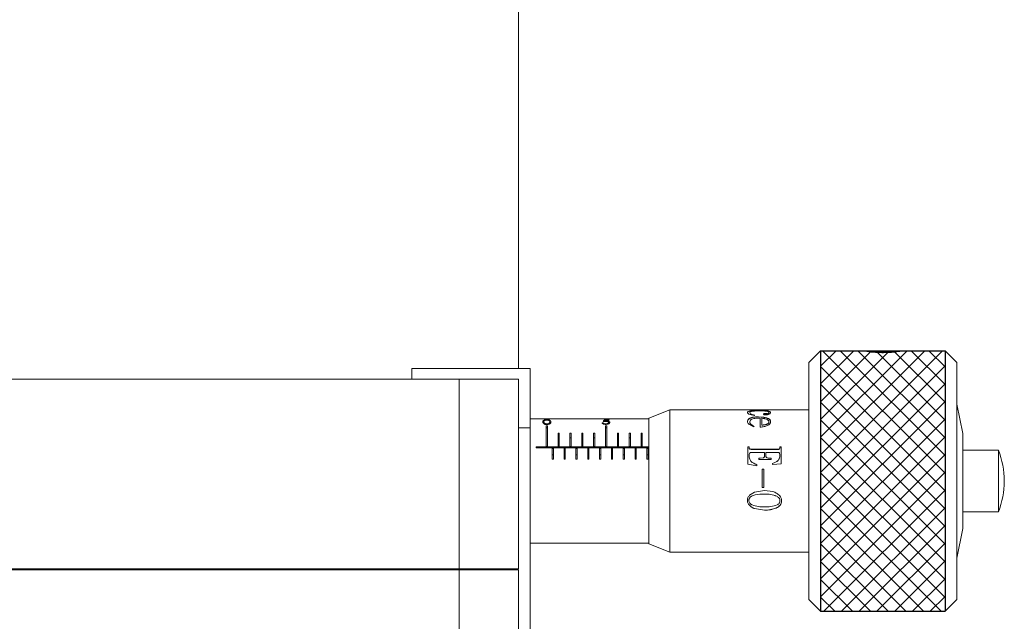
# Model space of a CAD drawing. Units: millimetres. Extents: x 5 to 289, y 4 to 204.
# Drawn here: x 62 to 83, y 89 to 102 of the extents above; entities that cross this region are included whole.
import ezdxf

# ---------------------------------------------------------------- set-up
doc = ezdxf.new("R2010")
doc.units = ezdxf.units.MM
doc.layers.add('DIM', color=7, linetype='Continuous')

msp = doc.modelspace()

# ---------------------------------------------------------------- hatches: boundary and pattern name
at = {"layer": 'DIM'}
h = msp.add_hatch(dxfattribs=at)
h.set_pattern_fill('ANSI37', color=256, scale=0.0833333, style=0)
h.paths.add_polyline_path([(81.58027, 89.124112), (81.58027, 94.624112), (78.95527, 94.624112), (78.95527, 89.124112)], flags=0)

# ---------------------------------------------------------------- linework, layer by layer
at = {"color": 7, "linetype": 'Continuous', "lineweight": 15}
for p, q in [((72.58027, 94.249112), (72.58027, 108.849113)), ((78.95527, 94.624113), (78.70527, 94.374112)), ((79.866392, 94.624113), (78.95527, 94.624113)), ((78.95527, 94.624113), (78.95527, 89.124112)), ((81.58027, 94.624113), (80.671318, 94.624113)), ((81.83027, 94.374112), (81.58027, 94.624113)), ((81.58027, 94.623323), (81.58027, 94.624113)), ((81.58027, 89.124112), (81.58027, 94.623323)), ((78.70527, 94.373394), (78.70527, 94.374112)), ((78.70527, 89.374112), (78.70527, 94.373394)), ((81.83027, 94.374112), (81.83027, 89.374112)), ((70.33027, 94.249112), (72.830271, 94.249112)), ((70.33027, 94.024113), (70.33027, 94.249112)), ((72.830271, 94.249112), (72.830271, 92.999112)), ((46.33027, 94.024113), (71.330271, 94.024113)), ((71.330271, 90.024112), (71.330271, 94.024113)), ((71.330271, 94.024113), (72.58027, 94.024113)), ((72.58027, 94.024113), (72.58027, 90.024112)), ((81.955271, 92.874112), (81.83027, 93.499112)), ((75.776366, 93.374112), (75.33027, 93.199113)), ((77.417902, 93.374112), (75.776366, 93.374112)), ((75.776366, 93.374112), (75.776366, 90.374112)), ((77.447796, 93.374011), (77.417902, 93.374011)), ((78.70527, 93.374112), (77.449946, 93.374112)), ((77.459007, 93.321457), (77.474924, 93.295022)), ((77.459007, 93.316633), (77.474924, 93.290286)), ((77.473953, 93.35528), (77.473953, 93.350343)), ((77.474924, 93.295022), (77.474924, 93.290286)), ((77.567372, 93.264128), (77.555194, 93.258442)), ((77.664528, 93.363545), (77.664528, 93.35858)), ((77.750474, 93.28549), (77.750474, 93.280785)), ((77.763621, 93.295907), (77.763621, 93.291168)), ((77.791577, 93.300042), (77.791577, 93.295289)), ((77.819671, 93.297399), (77.819671, 93.292655)), ((77.866312, 93.319477), (77.866312, 93.314659)), ((77.899942, 93.319477), (77.899942, 93.314659)), ((75.33027, 93.186613), (72.830271, 93.186613)), ((73.111781, 93.087059), (73.118824, 93.096379)), ((73.118824, 93.081144), (73.118824, 93.123461)), ((73.179972, 93.159535), (73.179972, 93.166848)), ((73.180724, 93.064375), (73.180724, 93.076916)), ((73.23436, 93.076281), (73.23436, 93.096867)), ((73.243825, 93.081808), (73.243825, 93.123461)), ((74.34413, 93.102409), (74.366566, 93.102409)), ((74.366566, 93.080922), (74.366566, 93.102409)), ((74.395411, 93.167888), (74.497975, 93.167888)), ((74.395411, 93.130749), (74.395411, 93.167888)), ((74.399468, 93.131096), (74.399468, 93.140055)), ((74.497975, 93.16107), (74.41294, 93.16107)), ((74.421704, 93.069642), (74.421704, 93.081939)), ((74.428915, 93.132392), (74.428915, 93.141767)), ((74.485155, 93.0826), (74.485155, 93.110402)), ((74.497975, 93.167888), (74.497975, 93.16107)), ((75.33027, 92.684569), (75.33027, 93.199113)), ((77.410429, 93.129108), (77.410429, 93.124925)), ((77.440323, 93.185607), (77.440323, 93.181235)), ((77.541215, 93.014893), (77.441292, 93.070467)), ((77.472985, 93.158924), (77.459007, 93.120859)), ((77.487102, 93.068796), (77.487102, 93.064813)), ((77.517826, 93.218153), (77.517826, 93.213673)), ((77.645844, 93.231158), (77.760715, 93.221029)), ((77.645844, 93.231158), (77.645844, 93.226634)), ((77.645844, 93.226634), (77.760715, 93.216539)), ((77.682243, 93.199854), (77.682243, 93.010025)), ((77.746736, 93.194113), (77.713106, 93.198101)), ((77.713106, 93.198101), (77.713106, 93.055105)), ((77.713106, 93.051169), (77.713106, 93.055105)), ((72.830271, 92.999112), (72.830271, 85.999112)), ((73.19277, 93.036478), (73.16777, 93.036478)), ((73.16777, 93.036478), (73.16777, 92.603336)), ((73.19277, 92.99348), (73.16777, 92.99348)), ((73.19277, 93.036478), (73.19277, 92.603336)), ((73.41777, 92.885383), (73.41777, 92.603336)), ((73.44277, 92.885383), (73.41777, 92.885383)), ((73.44277, 92.885383), (73.44277, 92.603336)), ((73.66777, 92.885383), (73.66777, 92.603336)), ((73.69277, 92.885383), (73.66777, 92.885383)), ((73.69277, 92.885383), (73.69277, 92.603336)), ((73.94277, 92.885383), (73.917771, 92.885383)), ((73.917771, 92.885383), (73.917771, 92.603336)), ((73.94277, 92.885383), (73.94277, 92.603336)), ((74.192771, 92.885383), (74.16777, 92.885383)), ((74.16777, 92.885383), (74.16777, 92.603336)), ((74.192771, 92.885383), (74.192771, 92.603336)), ((74.44277, 93.036478), (74.417771, 93.036478)), ((74.417771, 93.036478), (74.417771, 92.603336)), ((74.44277, 92.99348), (74.417771, 92.99348)), ((74.44277, 93.036478), (74.44277, 92.603336)), ((74.66777, 92.885383), (74.66777, 92.603336)), ((74.692771, 92.885383), (74.66777, 92.885383)), ((74.692771, 92.885383), (74.692771, 92.603336)), ((74.917771, 92.885383), (74.917771, 92.603336)), ((74.942771, 92.885383), (74.917771, 92.885383)), ((74.942771, 92.885383), (74.942771, 92.603336)), ((75.19277, 92.885383), (75.167771, 92.885383)), ((75.167771, 92.885383), (75.167771, 92.603336)), ((75.19277, 92.885383), (75.19277, 92.603336)), ((77.555194, 93.026315), (77.541215, 93.014893)), ((81.955271, 92.874112), (81.955271, 90.874113)), ((73.44277, 92.783309), (73.41777, 92.783309)), ((73.69277, 92.783309), (73.66777, 92.783309)), ((73.94277, 92.783309), (73.917771, 92.783309)), ((74.192771, 92.783309), (74.16777, 92.783309)), ((74.692771, 92.783309), (74.66777, 92.783309)), ((74.942771, 92.783309), (74.917771, 92.783309)), ((75.19277, 92.783309), (75.167771, 92.783309)), ((75.33027, 90.549113), (75.33027, 92.684569)), ((72.958379, 92.595347), (72.958379, 92.574329)), ((75.33027, 92.595347), (72.958379, 92.595347)), ((75.33027, 92.574329), (72.958379, 92.574329)), ((73.19277, 92.603336), (73.16777, 92.603336)), ((73.29277, 92.563202), (73.29277, 92.33732)), ((73.317771, 92.563202), (73.29277, 92.563202)), ((73.317771, 92.427955), (73.29277, 92.427955)), ((73.317771, 92.33732), (73.317771, 92.563202)), ((73.44277, 92.603336), (73.41777, 92.603336)), ((73.54277, 92.563202), (73.54277, 92.33732)), ((73.567769, 92.563202), (73.54277, 92.563202)), ((73.567769, 92.427955), (73.54277, 92.427955)), ((73.567769, 92.33732), (73.567769, 92.563202)), ((73.69277, 92.603336), (73.66777, 92.603336)), ((73.792768, 92.563202), (73.792768, 92.33732)), ((73.817769, 92.563202), (73.792768, 92.563202)), ((73.817769, 92.427955), (73.792768, 92.427955)), ((73.817769, 92.33732), (73.817769, 92.563202)), ((73.94277, 92.603336), (73.917771, 92.603336)), ((74.042767, 92.563202), (74.042767, 92.33732)), ((74.067767, 92.563202), (74.042767, 92.563202)), ((74.067767, 92.427955), (74.042767, 92.427955)), ((74.067767, 92.33732), (74.067767, 92.563202)), ((74.192771, 92.603336), (74.16777, 92.603336)), ((74.292767, 92.563202), (74.292767, 92.33732)), ((74.317766, 92.563202), (74.292767, 92.563202)), ((74.317766, 92.427955), (74.292767, 92.427955)), ((74.317766, 92.33732), (74.317766, 92.563202)), ((74.44277, 92.603336), (74.417771, 92.603336)), ((74.542766, 92.563202), (74.542766, 92.33732)), ((74.567765, 92.563202), (74.542766, 92.563202)), ((74.567765, 92.427955), (74.542766, 92.427955)), ((74.567765, 92.33732), (74.567765, 92.563202)), ((74.692771, 92.603336), (74.66777, 92.603336)), ((74.792765, 92.563202), (74.792765, 92.33732)), ((74.817765, 92.563202), (74.792765, 92.563202)), ((74.817765, 92.427955), (74.792765, 92.427955)), ((74.817765, 92.33732), (74.817765, 92.563202)), ((74.942771, 92.603336), (74.917771, 92.603336)), ((75.042763, 92.563202), (75.042763, 92.33732)), ((75.067764, 92.563202), (75.042763, 92.563202)), ((75.067764, 92.427955), (75.042763, 92.427955)), ((75.067764, 92.33732), (75.067764, 92.563202)), ((75.19277, 92.603336), (75.167771, 92.603336)), ((75.292762, 92.563202), (75.292762, 92.33732)), ((75.317763, 92.563202), (75.292762, 92.563202)), ((75.317763, 92.427955), (75.292762, 92.427955)), ((75.317763, 92.33732), (75.317763, 92.563202)), ((77.417902, 92.597059), (77.447796, 92.597059)), ((77.417902, 92.597059), (77.417902, 92.232594)), ((77.417902, 92.594649), (77.447796, 92.594649)), ((77.447796, 92.597059), (77.447796, 92.574031)), ((77.447796, 92.594649), (77.447796, 92.571698)), ((77.447796, 92.574031), (77.447796, 92.571698)), ((77.496374, 92.544113), (78.060623, 92.544113)), ((77.496374, 92.544113), (77.496374, 92.541879)), ((77.496374, 92.541879), (78.060623, 92.541879)), ((77.772893, 92.476444), (77.496374, 92.476444)), ((77.772893, 92.476444), (77.772893, 92.403786)), ((77.801818, 92.476444), (77.801818, 92.403786)), ((78.060623, 92.476444), (77.801818, 92.476444)), ((78.060623, 92.544113), (78.060623, 92.541879)), ((78.094253, 92.593783), (78.124147, 92.593783)), ((78.094253, 92.593783), (78.094253, 92.574031)), ((78.094253, 92.591384), (78.094253, 92.571698)), ((78.094253, 92.591384), (78.124147, 92.591384)), ((78.094253, 92.574031), (78.094253, 92.571698)), ((78.124147, 92.593783), (78.124147, 92.236221)), ((82.705308, 92.524113), (81.955271, 92.524113)), ((82.705308, 92.524113), (82.705308, 91.224112)), ((73.29277, 92.33732), (73.317771, 92.33732)), ((73.54277, 92.33732), (73.567769, 92.33732)), ((73.792768, 92.33732), (73.817769, 92.33732)), ((74.042767, 92.33732), (74.067767, 92.33732)), ((74.292767, 92.33732), (74.317766, 92.33732)), ((74.542766, 92.33732), (74.567765, 92.33732)), ((74.792765, 92.33732), (74.817765, 92.33732)), ((75.042763, 92.33732), (75.067764, 92.33732)), ((75.292762, 92.33732), (75.317763, 92.33732)), ((77.612214, 92.196202), (77.417902, 92.232594)), ((77.447796, 92.421224), (77.447796, 92.4194)), ((77.486133, 92.29035), (77.486133, 92.288962)), ((77.612214, 92.221699), (77.612214, 92.196202)), ((77.612214, 92.22054), (77.612214, 92.195128)), ((77.64958, 92.358068), (77.682243, 92.358068)), ((77.64958, 92.358068), (77.64958, 92.329678)), ((77.64958, 92.356454), (77.682243, 92.356454)), ((77.913921, 92.329678), (77.64958, 92.329678)), ((77.682243, 92.358068), (77.752411, 92.36605)), ((77.682243, 92.356454), (77.752411, 92.364411)), ((77.682243, 92.358068), (77.682243, 92.356454)), ((77.772893, 92.403786), (77.772893, 92.40202)), ((77.801818, 92.403786), (77.801818, 92.40202)), ((77.822439, 92.365135), (77.822439, 92.363499)), ((77.870048, 92.358068), (77.913921, 92.358068)), ((77.870048, 92.358068), (77.870048, 92.356454)), ((77.870048, 92.356454), (77.913921, 92.356454)), ((77.913921, 92.358068), (77.913921, 92.329678)), ((77.941047, 92.24709), (77.941047, 92.221699)), ((77.941047, 92.245846), (77.941047, 92.22054)), ((78.124147, 92.236221), (77.941047, 92.221699)), ((78.094253, 92.417743), (78.094253, 92.415931)), ((77.724315, 92.126525), (77.760715, 92.126525)), ((77.724315, 92.126525), (77.724315, 91.739293)), ((77.724315, 92.125683), (77.760715, 92.125683)), ((77.760715, 92.126525), (77.760715, 91.739293)), ((82.830271, 91.871064), (82.830271, 91.877161)), ((77.457208, 91.573965), (77.558931, 91.639189)), ((77.558931, 91.639189), (77.769156, 91.672461)), ((77.760715, 91.739742), (77.724315, 91.739742)), ((77.760715, 91.739293), (77.724315, 91.739293)), ((77.769156, 91.672461), (77.944783, 91.650267)), ((77.769156, 91.599604), (77.769156, 91.598685)), ((78.030729, 91.553915), (78.030729, 91.552844)), ((77.769156, 91.259304), (77.562667, 91.292549)), ((77.769156, 91.257248), (77.562667, 91.290605)), ((81.955271, 91.224112), (82.705308, 91.224112)), ((81.83027, 90.249112), (81.955271, 90.874113)), ((72.830271, 90.561612), (75.33027, 90.561612)), ((75.33027, 90.549113), (75.776366, 90.374112)), ((75.776366, 90.374112), (78.70527, 90.374112)), ((46.33027, 90.024112), (71.330271, 90.024112)), ((71.330271, 89.999112), (46.33027, 89.999112)), ((62.78027, 89.999112), (62.805271, 90.024112)), ((70.33027, 90.024112), (70.33027, 89.999112)), ((72.58027, 90.024112), (71.330271, 90.024112)), ((71.330271, 85.999112), (71.330271, 89.999112)), ((71.330271, 89.999112), (72.58027, 89.999112)), ((72.58027, 89.999112), (72.58027, 85.999112)), ((78.70527, 89.374112), (78.95527, 89.124112)), ((81.58027, 89.124112), (81.83027, 89.374112)), ((78.95527, 89.124112), (81.58027, 89.124112))]:
    msp.add_line(p, q, dxfattribs=at)
at = {"color": 8, "linetype": 'Continuous', "lineweight": 15}
msp.add_line((72.830271, 92.999112), (72.58027, 92.999112), dxfattribs=at)
at = {"color": 7, "linetype": 'Continuous', "lineweight": 15}
for centre, start, end in [((81.093105, 91.877161), 0, 21.8648216), ((81.093105, 91.871064), 338.1351784, 0)]:
    msp.add_arc(centre, 1.737165, start, end, dxfattribs=at)
for centre, major_axis, ratio, start_param, end_param in [((74.196843, 91.874112), (0.229041, 1.312268), 0.1078373, 0.187936178, 0.319859034), ((74.21987, 91.874112), (0.228751, 1.312269), 0.107711714, 0.216380455, 0.285921064)]:
    msp.add_ellipse(centre, major_axis=major_axis, ratio=ratio, start_param=start_param, end_param=end_param, dxfattribs=at)
for points, knots in [([(80.26777, 94.602104), (80.313863, 94.602699), (80.406037, 94.603889), (80.528911, 94.611965), (80.623024, 94.620361), (80.677418, 94.625129), (80.685543, 94.62302), (80.64712, 94.614016), (80.56669, 94.600936), (80.452405, 94.588439), (80.316981, 94.581441), (80.176535, 94.582768), (80.047005, 94.591729), (79.941073, 94.604964), (79.873617, 94.617102), (79.847093, 94.623926), (79.861557, 94.62344), (79.866392, 94.623277)], [0, 0, 0, 0, 0.068673743, 0.137328077, 0.206470269, 0.275938698, 0.344881158, 0.413276114, 0.481934417, 0.551266328, 0.62064429, 0.689349907, 0.757717211, 0.826603955, 0.89605932, 0.965251792, 1, 1, 1, 1]), ([(79.87719, 94.623301), (79.896178, 94.621659), (79.934333, 94.61836), (80.040427, 94.609343), (80.156692, 94.603114), (80.235499, 94.602397), (80.26777, 94.602104)], [0, 0, 0, 0, 0.268259023, 0.539059223, 0.811246329, 1, 1, 1, 1]), ([(77.410429, 93.324361), (77.413062, 93.331119), (77.418327, 93.344632), (77.455413, 93.351731), (77.473953, 93.35528)], [0, 0, 0, 0, 0.500095207, 1, 1, 1, 1]), ([(77.410429, 93.319527), (77.413067, 93.326263), (77.418345, 93.339738), (77.455413, 93.346807), (77.473953, 93.350343)], [0, 0, 0, 0, 0.49984588, 1, 1, 1, 1]), ([(77.443091, 93.288003), (77.43327, 93.29432), (77.413613, 93.306964), (77.411491, 93.318559), (77.410429, 93.324361)], [0, 0, 0, 0, 0.499636094, 1, 1, 1, 1]), ([(77.410429, 93.324361), (77.410429, 93.323555), (77.410429, 93.321944), (77.410429, 93.320333), (77.410429, 93.319527)], [0, 0, 0, 0, 0.499952452, 1, 1, 1, 1]), ([(77.555194, 93.258442), (77.533514, 93.26219), (77.490267, 93.269668), (77.458789, 93.281902), (77.443091, 93.288003)], [0, 0, 0, 0, 0.501298894, 1, 1, 1, 1]), ([(77.527238, 93.347872), (77.517405, 93.346595), (77.49775, 93.344042), (77.475214, 93.338169), (77.461253, 93.330597), (77.459756, 93.324505), (77.459007, 93.321457)], [0, 0, 0, 0, 0.250227805, 0.500219983, 0.749933986, 1, 1, 1, 1]), ([(77.459007, 93.321457), (77.459007, 93.320653), (77.459007, 93.319045), (77.459007, 93.317437), (77.459007, 93.316633)], [0, 0, 0, 0, 0.499951076, 1, 1, 1, 1]), ([(77.473953, 93.35528), (77.487424, 93.356863), (77.514381, 93.360032), (77.579215, 93.363012), (77.63041, 93.363332), (77.664528, 93.363545)], [0, 0, 0, 0, 0.249928285, 0.50011702, 1, 1, 1, 1]), ([(77.473953, 93.350343), (77.487427, 93.351921), (77.514397, 93.35508), (77.579229, 93.358049), (77.630412, 93.358368), (77.664528, 93.35858)], [0, 0, 0, 0, 0.249755157, 0.499936185, 1, 1, 1, 1]), ([(77.474924, 93.295022), (77.486981, 93.288986), (77.51116, 93.276881), (77.548601, 93.268387), (77.567372, 93.264128)], [0, 0, 0, 0, 0.498663322, 1, 1, 1, 1]), ([(77.474924, 93.290286), (77.486985, 93.284269), (77.511186, 93.272197), (77.548604, 93.263738), (77.567372, 93.259495)], [0, 0, 0, 0, 0.498421631, 1, 1, 1, 1]), ([(77.664528, 93.354081), (77.640377, 93.353925), (77.592112, 93.353613), (77.548852, 93.349785), (77.527238, 93.347872)], [0, 0, 0, 0, 0.500382799, 1, 1, 1, 1]), ([(77.664528, 93.363545), (77.696472, 93.363331), (77.760311, 93.362904), (77.810416, 93.35702), (77.83545, 93.354081)], [0, 0, 0, 0, 0.500381144, 1, 1, 1, 1]), ([(77.664528, 93.35858), (77.696466, 93.358368), (77.760266, 93.357943), (77.810409, 93.352077), (77.83545, 93.349148)], [0, 0, 0, 0, 0.500602547, 1, 1, 1, 1]), ([(77.813029, 93.345016), (77.790638, 93.347825), (77.745797, 93.353451), (77.691641, 93.353871), (77.664528, 93.354081)], [0, 0, 0, 0, 0.499354706, 1, 1, 1, 1]), ([(77.750474, 93.28549), (77.750624, 93.28648), (77.750925, 93.288459), (77.754223, 93.292232), (77.759865, 93.294438), (77.763621, 93.295907)], [0, 0, 0, 0, 0.250793937, 0.501353949, 1, 1, 1, 1]), ([(77.750474, 93.280785), (77.751072, 93.282753), (77.751971, 93.28571), (77.757664, 93.289095), (77.761634, 93.290476), (77.763621, 93.291168)], [0, 0, 0, 0, 0.498556891, 0.74904545, 1, 1, 1, 1]), ([(77.758915, 93.273748), (77.756396, 93.27565), (77.751353, 93.279457), (77.750767, 93.283478), (77.750474, 93.28549)], [0, 0, 0, 0, 0.499684701, 1, 1, 1, 1]), ([(77.798081, 93.268303), (77.794507, 93.268369), (77.787362, 93.268503), (77.773302, 93.269785), (77.764665, 93.272164), (77.758915, 93.273748)], [0, 0, 0, 0, 0.250736855, 0.501192921, 1, 1, 1, 1]), ([(77.763621, 93.295907), (77.765475, 93.296511), (77.769181, 93.297718), (77.778319, 93.299493), (77.78628, 93.299823), (77.791577, 93.300042)], [0, 0, 0, 0, 0.251056189, 0.501751595, 1, 1, 1, 1]), ([(77.763621, 93.291168), (77.767562, 93.292303), (77.773485, 93.294009), (77.783616, 93.295138), (77.788922, 93.295238), (77.791577, 93.295289)], [0, 0, 0, 0, 0.498427675, 0.749029401, 1, 1, 1, 1]), ([(77.791577, 93.300042), (77.796595, 93.29995), (77.806626, 93.299765), (77.815325, 93.298187), (77.819671, 93.297399)], [0, 0, 0, 0, 0.500346213, 1, 1, 1, 1]), ([(77.791577, 93.295289), (77.796552, 93.295181), (77.804017, 93.295018), (77.813366, 93.293905), (77.817569, 93.293071), (77.819671, 93.292655)], [0, 0, 0, 0, 0.499651983, 0.749787841, 1, 1, 1, 1]), ([(77.870048, 93.281654), (77.860254, 93.278074), (77.845508, 93.272684), (77.818979, 93.268855), (77.80501, 93.268486), (77.798081, 93.268303)], [0, 0, 0, 0, 0.499229751, 0.75161689, 1, 1, 1, 1]), ([(77.866312, 93.319477), (77.866158, 93.320872), (77.86585, 93.323662), (77.862291, 93.328892), (77.850327, 93.337292), (77.827936, 93.341929), (77.813029, 93.345016)], [0, 0, 0, 0, 0.125464892, 0.250867404, 0.501264531, 1, 1, 1, 1]), ([(77.819671, 93.297399), (77.82129, 93.296647), (77.823724, 93.295516), (77.828419, 93.294372), (77.83127, 93.294212), (77.832682, 93.294133)], [0, 0, 0, 0, 0.500657181, 0.752565198, 1, 1, 1, 1]), ([(77.819671, 93.292655), (77.821291, 93.291904), (77.823726, 93.290775), (77.828421, 93.289639), (77.83127, 93.289479), (77.832682, 93.289399)], [0, 0, 0, 0, 0.500289337, 0.752272995, 1, 1, 1, 1]), ([(77.832682, 93.294133), (77.834781, 93.294193), (77.838971, 93.294312), (77.844761, 93.295134), (77.849609, 93.296436), (77.857305, 93.299602), (77.865341, 93.307914), (77.865923, 93.314849), (77.866312, 93.319477)], [0, 0, 0, 0, 0.062600577, 0.12500007, 0.185233149, 0.250143937, 0.499574092, 1, 1, 1, 1]), ([(77.832682, 93.289399), (77.83478, 93.289459), (77.83897, 93.289579), (77.844758, 93.290396), (77.849605, 93.291695), (77.857303, 93.294847), (77.86534, 93.303132), (77.865923, 93.310046), (77.866312, 93.314659)], [0, 0, 0, 0, 0.062760814, 0.125292258, 0.185584259, 0.250539504, 0.499912078, 1, 1, 1, 1]), ([(77.832682, 93.294133), (77.832682, 93.293344), (77.832682, 93.291766), (77.832682, 93.290188), (77.832682, 93.289399)], [0, 0, 0, 0, 0.499851837, 1, 1, 1, 1]), ([(77.83545, 93.354081), (77.840652, 93.353201), (77.851055, 93.351443), (77.86895, 93.347181), (77.893856, 93.338222), (77.897509, 93.326969), (77.899942, 93.319477)], [0, 0, 0, 0, 0.125416307, 0.250776889, 0.501117642, 1, 1, 1, 1]), ([(77.83545, 93.354081), (77.83545, 93.353259), (77.83545, 93.351614), (77.83545, 93.34997), (77.83545, 93.349148)], [0, 0, 0, 0, 0.500061567, 1, 1, 1, 1]), ([(77.83545, 93.349148), (77.845543, 93.34731), (77.865717, 93.343637), (77.893663, 93.333297), (77.897433, 93.322108), (77.899942, 93.314659)], [0, 0, 0, 0, 0.250730311, 0.501182573, 1, 1, 1, 1]), ([(77.899942, 93.319477), (77.89922, 93.31345), (77.897777, 93.301412), (77.879283, 93.288234), (77.870048, 93.281654)], [0, 0, 0, 0, 0.500663215, 1, 1, 1, 1]), ([(73.096389, 93.123421), (73.096883, 93.130525), (73.097878, 93.144822), (73.113269, 93.157413), (73.137891, 93.163719), (73.157178, 93.16635), (73.172631, 93.166688), (73.179972, 93.166848)], [0, 0, 0, 0, 0.336694429, 0.677704219, 0.788183508, 0.899372839, 1, 1, 1, 1]), ([(73.179972, 93.064362), (73.172489, 93.064675), (73.157498, 93.065304), (73.137736, 93.070342), (73.118491, 93.079065), (73.097666, 93.098381), (73.096913, 93.113133), (73.096389, 93.123421)], [0, 0, 0, 0, 0.110516814, 0.22141263, 0.333906242, 0.535456501, 1, 1, 1, 1]), ([(73.180724, 93.159897), (73.175596, 93.159763), (73.165317, 93.159495), (73.15043, 93.157279), (73.134584, 93.15292), (73.119663, 93.142453), (73.119162, 93.131105), (73.118824, 93.123461)], [0, 0, 0, 0, 0.089796575, 0.179994922, 0.315104057, 0.538730446, 1, 1, 1, 1]), ([(73.118824, 93.123461), (73.119063, 93.117284), (73.119445, 93.107421), (73.128269, 93.093507), (73.14121, 93.08466), (73.156282, 93.079565), (73.169831, 93.077201), (73.17777, 93.076993), (73.180724, 93.076916)], [0, 0, 0, 0, 0.362463228, 0.578712589, 0.729689146, 0.851720697, 0.944835701, 1, 1, 1, 1]), ([(73.179972, 93.166848), (73.18674, 93.166722), (73.200269, 93.166469), (73.219939, 93.164188), (73.240733, 93.159448), (73.263286, 93.147598), (73.265057, 93.133202), (73.266261, 93.123421)], [0, 0, 0, 0, 0.092258059, 0.184442758, 0.313571001, 0.533636129, 1, 1, 1, 1]), ([(73.266261, 93.123421), (73.265785, 93.116409), (73.264933, 93.103875), (73.251744, 93.085866), (73.232208, 93.073848), (73.210936, 93.066952), (73.19246, 93.064477), (73.182022, 93.064381), (73.179972, 93.064362)], [0, 0, 0, 0, 0.322985232, 0.577244313, 0.722847762, 0.84590175, 0.969738156, 1, 1, 1, 1]), ([(73.243825, 93.123461), (73.243247, 93.129387), (73.242204, 93.140088), (73.231327, 93.150307), (73.216436, 93.156022), (73.20285, 93.158648), (73.189901, 93.159768), (73.182896, 93.159866), (73.180724, 93.159897)], [0, 0, 0, 0, 0.354939165, 0.641002166, 0.758311823, 0.876551762, 0.961717488, 1, 1, 1, 1]), ([(73.180724, 93.076916), (73.186222, 93.077166), (73.197239, 93.077669), (73.211667, 93.081473), (73.225914, 93.087772), (73.231107, 93.093364), (73.23436, 93.096867)], [0, 0, 0, 0, 0.204252725, 0.409253824, 0.629978372, 1, 1, 1, 1]), ([(73.23436, 93.096867), (73.236835, 93.10058), (73.241165, 93.107077), (73.243417, 93.115954), (73.243688, 93.120954), (73.243825, 93.123461)], [0, 0, 0, 0, 0.399469949, 0.698920435, 1, 1, 1, 1]), ([(74.420402, 93.069575), (74.41261, 93.069852), (74.396962, 93.070408), (74.375116, 93.075895), (74.358114, 93.084149), (74.347729, 93.093579), (74.345248, 93.099666), (74.34413, 93.102409)], [0, 0, 0, 0, 0.184000808, 0.369513102, 0.590968265, 0.81566957, 1, 1, 1, 1]), ([(74.366566, 93.102409), (74.368502, 93.0992), (74.371748, 93.093821), (74.385069, 93.087354), (74.401345, 93.082984), (74.414592, 93.082304), (74.421704, 93.081939)], [0, 0, 0, 0, 0.319019852, 0.534722077, 0.750205657, 1, 1, 1, 1]), ([(74.424859, 93.132471), (74.420101, 93.132376), (74.408132, 93.132137), (74.389543, 93.1304), (74.376412, 93.128532), (74.36977, 93.127587)], [0, 0, 0, 0, 0.245856974, 0.6185652302, 1, 1, 1, 1]), ([(74.399468, 93.140055), (74.404162, 93.140502), (74.411252, 93.141177), (74.42121, 93.141684), (74.426335, 93.141739), (74.428915, 93.141767)], [0, 0, 0, 0, 0.493140996, 0.744866076, 1, 1, 1, 1]), ([(74.507592, 93.109998), (74.506387, 93.104758), (74.504271, 93.095558), (74.488182, 93.083178), (74.467553, 93.074847), (74.444263, 93.070225), (74.427901, 93.069779), (74.420402, 93.069575)], [0, 0, 0, 0, 0.29213843, 0.512927769, 0.683836859, 0.855091324, 1, 1, 1, 1]), ([(74.421704, 93.081939), (74.428252, 93.082181), (74.441402, 93.082667), (74.459912, 93.087227), (74.474844, 93.093978), (74.483945, 93.102314), (74.484761, 93.107768), (74.485155, 93.110402)], [0, 0, 0, 0, 0.174432033, 0.350295787, 0.57132693, 0.793006774, 1, 1, 1, 1]), ([(74.485155, 93.110402), (74.484204, 93.114171), (74.482663, 93.120279), (74.469202, 93.12703), (74.453367, 93.130894), (74.437362, 93.132338), (74.428066, 93.132437), (74.424859, 93.132471)], [0, 0, 0, 0, 0.326279248, 0.52873198, 0.732448044, 0.907696544, 1, 1, 1, 1]), ([(74.428915, 93.141767), (74.436694, 93.141586), (74.452318, 93.141225), (74.474628, 93.137489), (74.493975, 93.130695), (74.506005, 93.121142), (74.507104, 93.113427), (74.507592, 93.109998)], [0, 0, 0, 0, 0.157695539, 0.316727696, 0.523105555, 0.788088853, 1, 1, 1, 1]), ([(77.410429, 93.129108), (77.411445, 93.139518), (77.413476, 93.160324), (77.431378, 93.177183), (77.440323, 93.185607)], [0, 0, 0, 0, 0.50031416, 1, 1, 1, 1]), ([(77.410429, 93.124925), (77.411446, 93.135301), (77.41348, 93.156044), (77.431378, 93.17284), (77.440323, 93.181235)], [0, 0, 0, 0, 0.5001995661, 1, 1, 1, 1]), ([(77.441292, 93.070467), (77.432134, 93.079888), (77.413812, 93.098738), (77.411557, 93.118982), (77.410429, 93.129108)], [0, 0, 0, 0, 0.499788692, 1, 1, 1, 1]), ([(77.440323, 93.185607), (77.445461, 93.189046), (77.455733, 93.195922), (77.48037, 93.207732), (77.502849, 93.213986), (77.517826, 93.218153)], [0, 0, 0, 0, 0.250301532, 0.500484541, 1, 1, 1, 1]), ([(77.440323, 93.181235), (77.451094, 93.187885), (77.467263, 93.197868), (77.494963, 93.207815), (77.510203, 93.21172), (77.517826, 93.213673)], [0, 0, 0, 0, 0.4992989559, 0.7495403018, 1, 1, 1, 1]), ([(77.459007, 93.120859), (77.459393, 93.116413), (77.460163, 93.107524), (77.467567, 93.089603), (77.479291, 93.077115), (77.487102, 93.068796)], [0, 0, 0, 0, 0.2503556143, 0.500546829, 1, 1, 1, 1]), ([(77.459007, 93.120859), (77.459007, 93.120166), (77.459007, 93.11878), (77.459007, 93.117395), (77.459007, 93.116703)], [0, 0, 0, 0, 0.499973833, 1, 1, 1, 1]), ([(77.459007, 93.116703), (77.460448, 93.107779), (77.462611, 93.094379), (77.474766, 93.07703), (77.482988, 93.068887), (77.487102, 93.064813)], [0, 0, 0, 0, 0.499073658, 0.749412413, 1, 1, 1, 1]), ([(77.645844, 93.201147), (77.637413, 93.201045), (77.620553, 93.200841), (77.587111, 93.198776), (77.546507, 93.193025), (77.503077, 93.179712), (77.483016, 93.165854), (77.472985, 93.158924)], [0, 0, 0, 0, 0.125282725, 0.250529441, 0.500474208, 0.750203244, 1, 1, 1, 1]), ([(77.487102, 93.068796), (77.491576, 93.064683), (77.500524, 93.056459), (77.521822, 93.041139), (77.54185, 93.032243), (77.555194, 93.026315)], [0, 0, 0, 0, 0.250298837, 0.500477605, 1, 1, 1, 1]), ([(77.487102, 93.064813), (77.496415, 93.05669), (77.510394, 93.044498), (77.534818, 93.030935), (77.5484, 93.025295), (77.555194, 93.022474)], [0, 0, 0, 0, 0.4994086304, 0.7495835033, 1, 1, 1, 1]), ([(77.517826, 93.218153), (77.538211, 93.222093), (77.579004, 93.229977), (77.623555, 93.230764), (77.645844, 93.231158)], [0, 0, 0, 0, 0.499715505, 1, 1, 1, 1]), ([(77.517826, 93.213673), (77.538213, 93.217599), (77.579017, 93.225457), (77.623557, 93.226242), (77.645844, 93.226634)], [0, 0, 0, 0, 0.499623479, 1, 1, 1, 1]), ([(77.682243, 93.199854), (77.676204, 93.200234), (77.664124, 93.200994), (77.651937, 93.201096), (77.645844, 93.201147)], [0, 0, 0, 0, 0.499986089, 1, 1, 1, 1]), ([(77.899942, 93.127057), (77.899801, 93.123322), (77.899518, 93.115854), (77.895597, 93.100701), (77.885897, 93.081796), (77.864133, 93.060887), (77.824367, 93.037965), (77.761946, 93.019124), (77.708838, 93.013061), (77.682243, 93.010025)], [0, 0, 0, 0, 0.062639051, 0.125263292, 0.250241398, 0.37383897, 0.500205534, 0.749725037, 1, 1, 1, 1]), ([(77.713106, 93.055105), (77.731349, 93.0564), (77.76778, 93.058985), (77.811683, 93.069307), (77.84029, 93.083317), (77.856177, 93.096745), (77.86331, 93.109241), (77.866038, 93.119449), (77.866221, 93.124521), (77.866312, 93.127057)], [0, 0, 0, 0, 0.2503125528, 0.4998777685, 0.6277820579, 0.7497670202, 0.8747447384, 0.9373563889, 1, 1, 1, 1]), ([(77.713106, 93.051169), (77.731347, 93.052459), (77.767769, 93.055035), (77.811667, 93.065317), (77.840281, 93.079282), (77.856172, 93.092662), (77.863309, 93.105123), (77.866038, 93.115298), (77.866221, 93.120352), (77.866312, 93.12288)], [0, 0, 0, 0, 0.2506386944, 0.5004259445, 0.6283319258, 0.7502086614, 0.8749830853, 0.9374765415, 1, 1, 1, 1]), ([(77.830883, 93.169376), (77.818588, 93.174941), (77.800133, 93.183294), (77.770348, 93.190446), (77.754608, 93.19289), (77.746736, 93.194113)], [0, 0, 0, 0, 0.4993756376, 0.7496107603, 1, 1, 1, 1]), ([(77.760715, 93.221029), (77.779009, 93.217398), (77.815533, 93.210149), (77.844421, 93.197073), (77.858839, 93.190547)], [0, 0, 0, 0, 0.500897108, 1, 1, 1, 1]), ([(77.760715, 93.221029), (77.760715, 93.22028), (77.760715, 93.218784), (77.760715, 93.217287), (77.760715, 93.216539)], [0, 0, 0, 0, 0.5001655906, 1, 1, 1, 1]), ([(77.760715, 93.216539), (77.779007, 93.212921), (77.815513, 93.205701), (77.844418, 93.192663), (77.858839, 93.186158)], [0, 0, 0, 0, 0.5010768448, 1, 1, 1, 1]), ([(77.866312, 93.127057), (77.865816, 93.131147), (77.864823, 93.139326), (77.854807, 93.154536), (77.840448, 93.163443), (77.830883, 93.169376)], [0, 0, 0, 0, 0.250266045, 0.500576152, 1, 1, 1, 1]), ([(77.858839, 93.190547), (77.870877, 93.181399), (77.894959, 93.163101), (77.898281, 93.139073), (77.899942, 93.127057)], [0, 0, 0, 0, 0.49990647, 1, 1, 1, 1]), ([(77.858839, 93.190547), (77.858839, 93.189815), (77.858839, 93.188352), (77.858839, 93.186889), (77.858839, 93.186158)], [0, 0, 0, 0, 0.499910713, 1, 1, 1, 1]), ([(77.858839, 93.186158), (77.870877, 93.177044), (77.894951, 93.158817), (77.898278, 93.134858), (77.899942, 93.12288)], [0, 0, 0, 0, 0.500072014, 1, 1, 1, 1]), ([(77.866312, 93.12288), (77.866312, 93.123577), (77.866312, 93.124969), (77.866312, 93.126361), (77.866312, 93.127057)], [0, 0, 0, 0, 0.500077785, 1, 1, 1, 1]), ([(77.899942, 93.127057), (77.899942, 93.126361), (77.899942, 93.124969), (77.899942, 93.123577), (77.899942, 93.12288)], [0, 0, 0, 0, 0.499922215, 1, 1, 1, 1]), ([(77.447796, 92.574031), (77.447903, 92.571546), (77.448116, 92.566578), (77.451196, 92.559638), (77.456413, 92.553691), (77.46576, 92.548029), (77.479615, 92.544584), (77.49078, 92.54427), (77.496374, 92.544113)], [0, 0, 0, 0, 0.1251854486, 0.2501815441, 0.3687780499, 0.499872549, 0.7494320462, 1, 1, 1, 1]), ([(77.447796, 92.571698), (77.447903, 92.569221), (77.448116, 92.564269), (77.451198, 92.55735), (77.456417, 92.551425), (77.465764, 92.54578), (77.479617, 92.54235), (77.49078, 92.542036), (77.496374, 92.541879)], [0, 0, 0, 0, 0.124943066, 0.249721216, 0.368209188, 0.499336246, 0.749128916, 1, 1, 1, 1]), ([(77.496374, 92.476444), (77.488955, 92.475947), (77.477844, 92.475202), (77.465067, 92.468123), (77.455116, 92.458071), (77.448636, 92.441644), (77.448076, 92.428041), (77.447796, 92.421224)], [0, 0, 0, 0, 0.249616895, 0.373864897, 0.499929905, 0.749378105, 1, 1, 1, 1]), ([(78.060623, 92.544113), (78.065193, 92.544326), (78.072098, 92.544648), (78.080591, 92.547776), (78.086025, 92.551466), (78.090158, 92.556309), (78.093656, 92.563868), (78.094015, 92.569984), (78.094253, 92.574031)], [0, 0, 0, 0, 0.250048905, 0.377786078, 0.500001701, 0.622165197, 0.749971614, 1, 1, 1, 1]), ([(78.060623, 92.541879), (78.065193, 92.542092), (78.072095, 92.542414), (78.080589, 92.545528), (78.086021, 92.549206), (78.090157, 92.554033), (78.093655, 92.561566), (78.094015, 92.567664), (78.094253, 92.571698)], [0, 0, 0, 0, 0.2504478681, 0.3783247022, 0.5006023439, 0.6226873193, 0.7503655693, 1, 1, 1, 1]), ([(78.094253, 92.417743), (78.093892, 92.430314), (78.093434, 92.446282), (78.085403, 92.463368), (78.079188, 92.470664), (78.07072, 92.475737), (78.063991, 92.476208), (78.060623, 92.476444)], [0, 0, 0, 0, 0.499878068, 0.6350015186, 0.7502740385, 0.8750262938, 1, 1, 1, 1]), ([(77.447796, 92.421224), (77.448885, 92.398379), (77.450518, 92.364104), (77.465306, 92.319296), (77.479194, 92.299994), (77.486133, 92.29035)], [0, 0, 0, 0, 0.500017363, 0.750172691, 1, 1, 1, 1]), ([(77.447796, 92.4194), (77.448885, 92.39663), (77.450519, 92.362464), (77.465312, 92.317802), (77.479194, 92.298573), (77.486133, 92.288962)], [0, 0, 0, 0, 0.49986723, 0.750021894, 1, 1, 1, 1]), ([(77.486133, 92.29035), (77.504889, 92.275216), (77.542504, 92.244864), (77.588934, 92.229435), (77.612214, 92.221699)], [0, 0, 0, 0, 0.498619661, 1, 1, 1, 1]), ([(77.486133, 92.288962), (77.504893, 92.273878), (77.542531, 92.243615), (77.588938, 92.228247), (77.612214, 92.22054)], [0, 0, 0, 0, 0.498441679, 1, 1, 1, 1]), ([(77.752411, 92.36605), (77.755972, 92.367871), (77.763085, 92.371508), (77.771738, 92.384888), (77.772431, 92.396227), (77.772893, 92.403786)], [0, 0, 0, 0, 0.250424208, 0.500321809, 1, 1, 1, 1]), ([(77.752411, 92.364411), (77.755971, 92.366224), (77.763078, 92.369845), (77.771736, 92.383179), (77.77243, 92.394485), (77.772893, 92.40202)], [0, 0, 0, 0, 0.250789077, 0.500731324, 1, 1, 1, 1]), ([(77.752411, 92.36605), (77.752411, 92.365777), (77.752411, 92.36523), (77.752411, 92.364684), (77.752411, 92.364411)], [0, 0, 0, 0, 0.499823974, 1, 1, 1, 1]), ([(77.801818, 92.403786), (77.802419, 92.396152), (77.803323, 92.384689), (77.812297, 92.371503), (77.819056, 92.367259), (77.822439, 92.365135)], [0, 0, 0, 0, 0.498981667, 0.749200196, 1, 1, 1, 1]), ([(77.801818, 92.40202), (77.80242, 92.39441), (77.803325, 92.38298), (77.812302, 92.369841), (77.819056, 92.365615), (77.822439, 92.363499)], [0, 0, 0, 0, 0.498615648, 0.748884063, 1, 1, 1, 1]), ([(77.822439, 92.365135), (77.830156, 92.362762), (77.845626, 92.358005), (77.861895, 92.358047), (77.870048, 92.358068)], [0, 0, 0, 0, 0.498794366, 1, 1, 1, 1]), ([(77.822439, 92.363499), (77.830156, 92.361133), (77.845629, 92.356391), (77.861895, 92.356433), (77.870048, 92.356454)], [0, 0, 0, 0, 0.498744468, 1, 1, 1, 1]), ([(77.941047, 92.24709), (77.962565, 92.254088), (77.994843, 92.264585), (78.035402, 92.285178), (78.051577, 92.300577), (78.059654, 92.308266)], [0, 0, 0, 0, 0.500312456, 0.750475111, 1, 1, 1, 1]), ([(77.941047, 92.245846), (77.962563, 92.252821), (77.994834, 92.263281), (78.035392, 92.2838), (78.051576, 92.299154), (78.059654, 92.306819)], [0, 0, 0, 0, 0.500497464, 0.750653011, 1, 1, 1, 1]), ([(78.059654, 92.308266), (78.070294, 92.325285), (78.091608, 92.359376), (78.093371, 92.398267), (78.094253, 92.417743)], [0, 0, 0, 0, 0.499199481, 1, 1, 1, 1]), ([(78.059654, 92.306819), (78.070294, 92.323778), (78.091602, 92.357739), (78.093369, 92.396517), (78.094253, 92.415931)], [0, 0, 0, 0, 0.499350129, 1, 1, 1, 1]), ([(78.059654, 92.308266), (78.059654, 92.308025), (78.059654, 92.307543), (78.059654, 92.30706), (78.059654, 92.306819)], [0, 0, 0, 0, 0.500178316, 1, 1, 1, 1]), ([(77.769156, 91.599604), (77.704762, 91.598108), (77.60831, 91.595867), (77.505924, 91.562874), (77.468496, 91.53283), (77.453982, 91.513948), (77.444545, 91.492358), (77.443576, 91.476846), (77.443091, 91.469089)], [0, 0, 0, 0, 0.500881274, 0.750236877, 0.815011736, 0.875224326, 0.937605863, 1, 1, 1, 1]), ([(77.769156, 91.598685), (77.704758, 91.597185), (77.608287, 91.594938), (77.505898, 91.561817), (77.468489, 91.531683), (77.453978, 91.512736), (77.444544, 91.491077), (77.443575, 91.475517), (77.443091, 91.467734)], [0, 0, 0, 0, 0.500525896, 0.749813047, 0.814632107, 0.874931965, 0.9374435, 1, 1, 1, 1]), ([(78.030729, 91.553915), (77.988643, 91.569033), (77.904208, 91.599364), (77.814266, 91.599524), (77.769156, 91.599604)], [0, 0, 0, 0, 0.498451501, 1, 1, 1, 1]), ([(78.030729, 91.552844), (77.988646, 91.568013), (77.904228, 91.598441), (77.814269, 91.598604), (77.769156, 91.598685)], [0, 0, 0, 0, 0.498518951, 1, 1, 1, 1]), ([(77.944783, 91.650267), (77.973039, 91.640896), (78.029457, 91.622185), (78.072678, 91.582068), (78.094253, 91.562042)], [0, 0, 0, 0, 0.50082963, 1, 1, 1, 1]), ([(77.410429, 91.467734), (77.41286, 91.487524), (77.417727, 91.527159), (77.444035, 91.558349), (77.457208, 91.573965)], [0, 0, 0, 0, 0.49931257, 1, 1, 1, 1]), ([(77.455271, 91.362769), (77.442554, 91.378359), (77.41716, 91.409492), (77.412671, 91.449243), (77.410429, 91.469089)], [0, 0, 0, 0, 0.500754093, 1, 1, 1, 1]), ([(77.410429, 91.467734), (77.410429, 91.46796), (77.410429, 91.468412), (77.410429, 91.468863), (77.410429, 91.469089)], [0, 0, 0, 0, 0.500025238, 1, 1, 1, 1]), ([(77.455271, 91.361059), (77.442554, 91.376706), (77.417149, 91.407965), (77.412668, 91.447825), (77.410429, 91.467734)], [0, 0, 0, 0, 0.500546504, 1, 1, 1, 1]), ([(77.443091, 91.469089), (77.443091, 91.468863), (77.443091, 91.468412), (77.443091, 91.46796), (77.443091, 91.467734)], [0, 0, 0, 0, 0.499974762, 1, 1, 1, 1]), ([(77.443091, 91.467734), (77.443895, 91.457036), (77.445503, 91.435657), (77.460934, 91.406655), (77.480902, 91.388037), (77.499272, 91.376214), (77.50915, 91.371405), (77.514089, 91.369001)], [0, 0, 0, 0, 0.249921733, 0.499467142, 0.749325915, 0.874638682, 1, 1, 1, 1]), ([(78.131621, 91.458345), (78.130281, 91.441722), (78.127601, 91.408484), (78.102894, 91.363895), (78.071412, 91.335532), (78.042671, 91.317396), (78.027238, 91.310001), (78.019518, 91.306302)], [0, 0, 0, 0, 0.249554554, 0.498983094, 0.749038666, 0.874469798, 1, 1, 1, 1]), ([(78.131621, 91.456955), (78.131278, 91.448612), (78.130593, 91.431934), (78.122946, 91.399533), (78.103046, 91.362294), (78.06527, 91.32768), (78.034777, 91.312166), (78.019518, 91.304403)], [0, 0, 0, 0, 0.1252764943, 0.2504469271, 0.4999096786, 0.7497499357, 1, 1, 1, 1]), ([(78.09799, 91.458345), (78.097044, 91.468393), (78.095151, 91.488494), (78.074014, 91.524652), (78.04804, 91.542212), (78.030729, 91.553915)], [0, 0, 0, 0, 0.2500251, 0.500173093, 1, 1, 1, 1]), ([(78.09799, 91.456955), (78.097044, 91.467035), (78.095154, 91.487193), (78.074034, 91.52346), (78.048044, 91.541095), (78.030729, 91.552844)], [0, 0, 0, 0, 0.250296399, 0.500544545, 1, 1, 1, 1]), ([(78.037234, 91.369001), (78.045797, 91.373508), (78.062902, 91.382513), (78.083247, 91.403039), (78.09615, 91.428748), (78.097376, 91.447548), (78.09799, 91.456955)], [0, 0, 0, 0, 0.250356903, 0.500102768, 0.749861428, 1, 1, 1, 1]), ([(78.094253, 91.562042), (78.10525, 91.546008), (78.127246, 91.513934), (78.130163, 91.47595), (78.131621, 91.456955)], [0, 0, 0, 0, 0.499914077, 1, 1, 1, 1]), ([(78.09799, 91.458345), (78.09799, 91.458113), (78.09799, 91.457649), (78.09799, 91.457186), (78.09799, 91.456955)], [0, 0, 0, 0, 0.499847004, 1, 1, 1, 1]), ([(78.131621, 91.456955), (78.131621, 91.457186), (78.131621, 91.457649), (78.131621, 91.458113), (78.131621, 91.458345)], [0, 0, 0, 0, 0.500152996, 1, 1, 1, 1]), ([(77.562667, 91.292549), (77.542679, 91.301316), (77.512685, 91.314473), (77.478182, 91.340369), (77.462908, 91.355302), (77.455271, 91.362769)], [0, 0, 0, 0, 0.499693598, 0.749849433, 1, 1, 1, 1]), ([(77.455271, 91.361059), (77.455271, 91.361344), (77.455271, 91.361915), (77.455271, 91.362484), (77.455271, 91.362769)], [0, 0, 0, 0, 0.499824992, 1, 1, 1, 1]), ([(77.562667, 91.290605), (77.552536, 91.294681), (77.532277, 91.302832), (77.494627, 91.324594), (77.471009, 91.346477), (77.455271, 91.361059)], [0, 0, 0, 0, 0.250235571, 0.500369363, 1, 1, 1, 1]), ([(77.514089, 91.369001), (77.555281, 91.355313), (77.637792, 91.327896), (77.725323, 91.326705), (77.769156, 91.326109)], [0, 0, 0, 0, 0.499223356, 1, 1, 1, 1]), ([(77.562667, 91.290605), (77.562667, 91.290929), (77.562667, 91.291577), (77.562667, 91.292225), (77.562667, 91.292549)], [0, 0, 0, 0, 0.500171601, 1, 1, 1, 1]), ([(77.769156, 91.326109), (77.815168, 91.326447), (77.907009, 91.327121), (77.993883, 91.355059), (78.037234, 91.369001)], [0, 0, 0, 0, 0.500985662, 1, 1, 1, 1]), ([(78.019518, 91.306302), (77.979281, 91.291916), (77.898738, 91.263118), (77.812375, 91.260576), (77.769156, 91.259304)], [0, 0, 0, 0, 0.499569163, 1, 1, 1, 1]), ([(78.019518, 91.304403), (77.979284, 91.289968), (77.898759, 91.261078), (77.812378, 91.258526), (77.769156, 91.257248)], [0, 0, 0, 0, 0.499643748, 1, 1, 1, 1]), ([(77.769156, 91.257248), (77.769156, 91.257591), (77.769156, 91.258277), (77.769156, 91.258962), (77.769156, 91.259304)], [0, 0, 0, 0, 0.500038313, 1, 1, 1, 1]), ([(78.019518, 91.304403), (78.019518, 91.30472), (78.019518, 91.305353), (78.019518, 91.305986), (78.019518, 91.306302)], [0, 0, 0, 0, 0.500035352, 1, 1, 1, 1])]:
    msp.add_open_spline(points, degree=3, knots=knots, dxfattribs=at)
at = {"layer": 'DIM'}
for p, q in [((78.95527, 94.624112), (81.58027, 94.624112)), ((78.95527, 94.624112), (78.95527, 89.124112)), ((81.58027, 94.624112), (81.58027, 89.124112)), ((78.95527, 89.124112), (81.58027, 89.124112))]:
    msp.add_line(p, q, dxfattribs=at)

doc.saveas('drawing.dxf')
